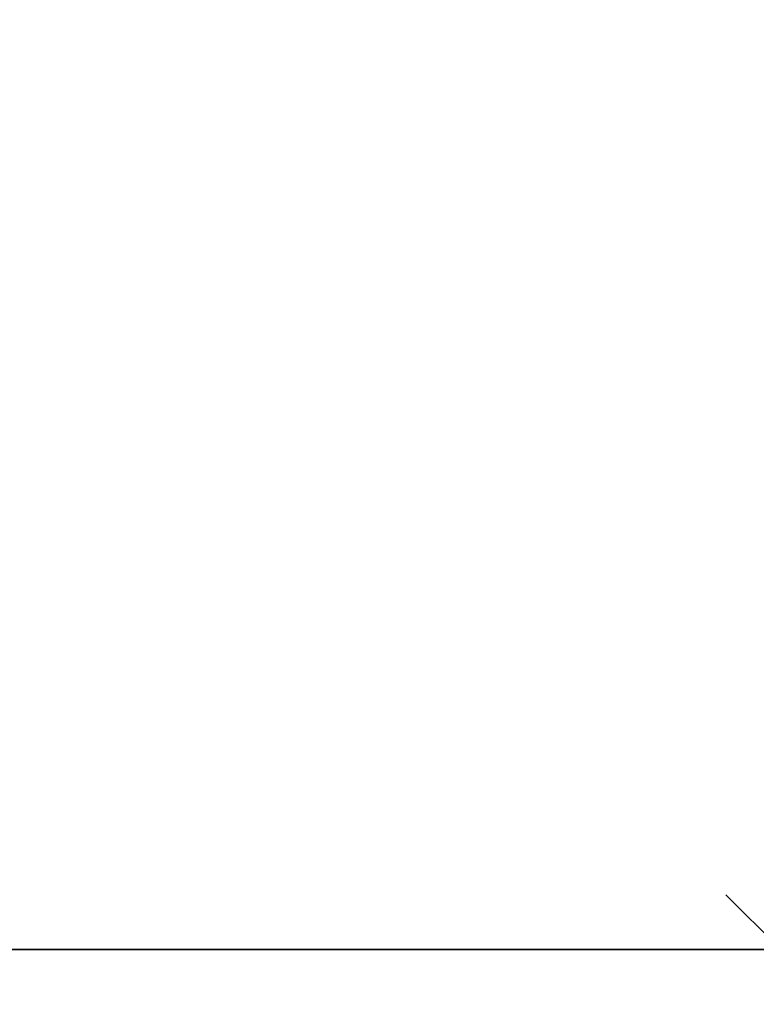
# Model space of a CAD drawing. Units: millimetres. Extents: x 0 to 20.2, y -0.1 to 15.1.
# Drawn here: x 17.9 to 18.9, y 9.6 to 10.9 of the extents above; entities that cross this region are included whole.
import ezdxf

# ---------------------------------------------------------------- set-up
doc = ezdxf.new("R2010")
doc.units = ezdxf.units.MM
doc.layers.get('Defpoints').update_dxf_attribs({"lineweight": 5})
doc.layers.add('DIASTASEIS', color=253, linetype='Continuous', lineweight=5)
doc.styles.get("Standard").update_dxf_attribs({"font": 'ARIALN.TTF'})
doc.dimstyles.new('STANDARD_ACAD', dxfattribs={"dimtxt": 0.18, "dimasz": 0.15, "dimexe": 0.18, "dimexo": 0.0625, "dimgap": 0.09, "dimtad": 0, "dimtih": 1, "dimtoh": 1, "dimzin": 0, "dimdsep": 46, "dimtxsty": 'Standard', "dimblk": 'OBLIQUE', "dimcen": 0.09, "dimadec": 0, "dimazin": 0, "dimtfac": 1, "dimtofl": 0, "dimtmove": 0, "dimatfit": 3, "dimfxl": 1, "dimtolj": 1, "dimtzin": 0, "dimarcsym": 0})

# ---------------------------------------------------------------- blocks, each defined once
blk = doc.blocks.new('_Oblique')
at = {"color": 0, "linetype": 'ByBlock', "lineweight": -2}
blk.add_line((-0.5, -0.5), (0.5, 0.5), dxfattribs=at)
blk = doc.blocks.new('*D46')
at = {"layer": 'Defpoints', "color": 0}
for p in [(15.7146, 13.3263), (18.8989, 13.3263), (16.0819, 9.6421)]:
    blk.add_point(p, dxfattribs=at)
at = {"layer": 'DIASTASEIS', "color": 0, "lineweight": -2}
for p, q in [((15.7771, 13.3263), (19.0789, 13.3263)), ((18.8989, 13.3263), (18.8989, 11.6661)), ((18.8989, 9.6421), (18.8989, 11.3023)), ((16.1444, 9.6421), (19.0789, 9.6421))]:
    blk.add_line(p, q, dxfattribs=at)
at = {"layer": 'DIASTASEIS', "color": 0, "linetype": 'ByBlock', "lineweight": -2, "xscale": 0.15, "yscale": 0.15, "zscale": 0.15}
for p, rotation in [((18.8989, 13.3263), 90), ((18.8989, 9.6421), 270)]:
    blk.add_blockref('_Oblique', p, dxfattribs=dict(at, rotation=rotation))
at = {"layer": 'DIASTASEIS', "color": 0, "insert": (18.8989, 11.4842), "char_height": 0.18, "attachment_point": 5}
blk.add_mtext('\\A1;\\A1;3.70', dxfattribs=at)

msp = doc.modelspace()

# ---------------------------------------------------------------- linework, layer by layer
for p, q in [((20.1529, 9.6421), (12.0109, 9.6421)), ((18.8312, 9.6421), (13.3325, 9.6421))]:
    msp.add_line(p, q)

# ---------------------------------------------------------------- dimensions: what is measured, and where the dimension line sits
at = {"layer": 'DIASTASEIS'}
dim = msp.add_linear_dim(base=(18.8989, 13.3263), p1=(16.0819, 9.6421), p2=(15.7146, 13.3263), angle=90, text='\\A1;<>0', dimstyle='STANDARD_ACAD', override={"dimdec": 1, "dimtxsty": 'Standard', "dimtmove": 2}, dxfattribs=at)
dim.commit()
dim.dimension.update_dxf_attribs({"geometry": '*D46', "text_midpoint": (18.8989, 11.4842)})

doc.saveas('drawing.dxf')
